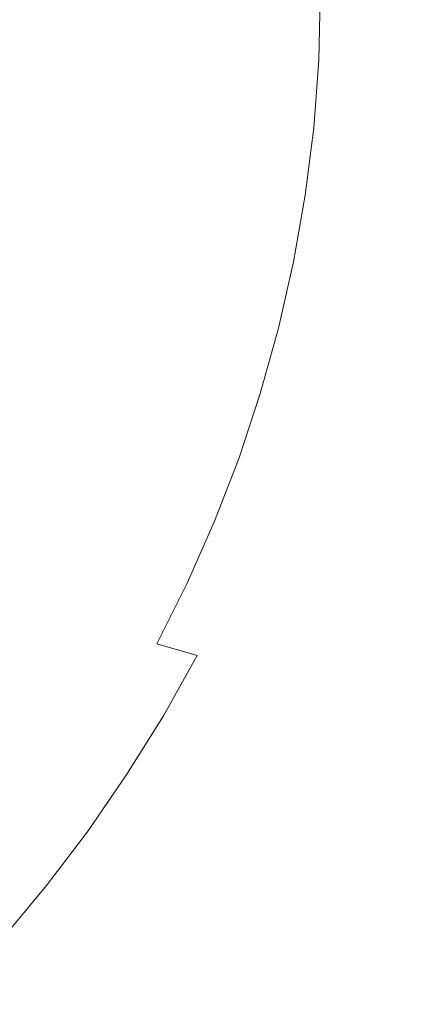
# Model space of a CAD drawing. Extents: x -807 to 810, y -330 to 330.
# Drawn here: x 347 to 397, y -127 to -3 of the extents above; entities that cross this region are included whole.
import ezdxf

# ---------------------------------------------------------------- set-up
doc = ezdxf.new("R2010")
doc.units = 0
doc.header["$LTSCALE"] = 500
doc.header["$MEASUREMENT"] = 0
doc.layers.add('NOVOTERM_CERAMIKA', color=7, linetype='Continuous')

msp = doc.modelspace()

# ---------------------------------------------------------------- linework, layer by layer
at = {"layer": 'NOVOTERM_CERAMIKA', "lineweight": 0}
for points, invisible_edges in [([(351.83, -7.35, 129.31), (352.02, 0, 129.3), (346.19, 0, 126.9), (346.01, -7.16, 126.91)], 15), ([(357.58, -7.56, 132.04), (357.77, 0, 132.03), (352.02, 0, 129.3), (351.83, -7.35, 129.31)], 15), ([(363.17, -7.77, 135.12), (363.38, 0, 135.1), (357.77, 0, 132.03), (357.58, -7.56, 132.04)], 15), ([(368.57, -7.97, 138.56), (368.78, 0, 138.55), (363.38, 0, 135.1), (363.17, -7.77, 135.12)], 15), ([(373.84, -8.16, 142.47), (374.05, 0, 142.46), (368.78, 0, 138.55), (368.57, -7.97, 138.56)], 15), ([(379.06, -8.33, 146.94), (379.28, 0, 146.93), (374.05, 0, 142.46), (373.84, -8.16, 142.47)], 15), ([(384.32, -8.5, 152.06), (384.53, 0, 152.05), (379.28, 0, 146.93), (379.06, -8.33, 146.94)], 14), ([(389.67, -8.65, 157.93), (389.89, 0, 157.92), (384.53, 0, 152.05), (384.32, -8.5, 152.06)], 15), ([(395.22, -8.8, 164.65), (395.44, 0, 164.64), (389.89, 0, 157.92), (389.67, -8.65, 157.93)], 15), ([(401.02, -8.94, 172.31), (401.24, 0, 172.31), (395.44, 0, 164.64), (395.22, -8.8, 164.65)], 15), ([(351.27, -14.68, 129.34), (351.83, -7.35, 129.31), (346.01, -7.16, 126.91), (345.47, -14.29, 126.94)], 15), ([(356.99, -15.1, 132.07), (357.58, -7.56, 132.04), (351.83, -7.35, 129.31), (351.27, -14.68, 129.34)], 15), ([(362.58, -15.53, 135.15), (363.17, -7.77, 135.12), (357.58, -7.56, 132.04), (356.99, -15.1, 132.07)], 15), ([(367.96, -15.92, 138.59), (368.57, -7.97, 138.56), (363.17, -7.77, 135.12), (362.58, -15.53, 135.15)], 15), ([(373.22, -16.29, 142.5), (373.84, -8.16, 142.47), (368.57, -7.97, 138.56), (367.96, -15.92, 138.59)], 15), ([(378.43, -16.64, 146.96), (379.06, -8.33, 146.94), (373.84, -8.16, 142.47), (373.22, -16.29, 142.5)], 15), ([(383.68, -16.97, 152.08), (384.32, -8.5, 152.06), (379.06, -8.33, 146.94), (378.43, -16.64, 146.96)], 14), ([(389.02, -17.28, 157.95), (389.67, -8.65, 157.93), (384.32, -8.5, 152.06), (383.68, -16.97, 152.08)], 15), ([(394.56, -17.58, 164.67), (395.22, -8.8, 164.65), (389.67, -8.65, 157.93), (389.02, -17.28, 157.95)], 15), ([(400.35, -17.86, 172.32), (401.02, -8.94, 172.31), (395.22, -8.8, 164.65), (394.56, -17.58, 164.67)], 15), ([(350.35, -21.97, 129.38), (351.27, -14.68, 129.34), (345.47, -14.29, 126.94), (344.6, -21.38, 126.98)], 15), ([(356.04, -22.61, 132.11), (356.99, -15.1, 132.07), (351.27, -14.68, 129.34), (350.35, -21.97, 129.38)], 15), ([(361.6, -23.24, 135.19), (362.58, -15.53, 135.15), (356.99, -15.1, 132.07), (356.04, -22.61, 132.11)], 15), ([(366.96, -23.84, 138.64), (367.96, -15.92, 138.59), (362.58, -15.53, 135.15), (361.6, -23.24, 135.19)], 15), ([(372.2, -24.39, 142.54), (373.22, -16.29, 142.5), (367.96, -15.92, 138.59), (366.96, -23.84, 138.64)], 15), ([(377.39, -24.92, 147.01), (378.43, -16.64, 146.96), (373.22, -16.29, 142.5), (372.2, -24.39, 142.54)], 15), ([(382.62, -25.41, 152.12), (383.68, -16.97, 152.08), (378.43, -16.64, 146.96), (377.39, -24.92, 147.01)], 14), ([(387.95, -25.88, 157.99), (389.02, -17.28, 157.95), (383.68, -16.97, 152.08), (382.62, -25.41, 152.12)], 15), ([(393.47, -26.32, 164.69), (394.56, -17.58, 164.67), (389.02, -17.28, 157.95), (387.95, -25.88, 157.99)], 15), ([(399.24, -26.74, 172.35), (400.35, -17.86, 172.32), (394.56, -17.58, 164.67), (393.47, -26.32, 164.69)], 15), ([(349.07, -29.21, 129.43), (350.35, -21.97, 129.38), (344.6, -21.38, 126.98), (343.39, -28.4, 127.03)], 15), ([(354.71, -30.06, 132.17), (356.04, -22.61, 132.11), (350.35, -21.97, 129.38), (349.07, -29.21, 129.43)], 15), ([(360.23, -30.9, 135.25), (361.6, -23.24, 135.19), (356.04, -22.61, 132.11), (354.71, -30.06, 132.17)], 15), ([(365.56, -31.69, 138.7), (366.96, -23.84, 138.64), (361.6, -23.24, 135.19), (360.23, -30.9, 135.25)], 15), ([(370.77, -32.44, 142.6), (372.2, -24.39, 142.54), (366.96, -23.84, 138.64), (365.56, -31.69, 138.7)], 15), ([(375.94, -33.13, 147.06), (377.39, -24.92, 147.01), (372.2, -24.39, 142.54), (370.77, -32.44, 142.6)], 15), ([(381.14, -33.79, 152.17), (382.62, -25.41, 152.12), (377.39, -24.92, 147.01), (375.94, -33.13, 147.06)], 14), ([(386.46, -34.41, 158.03), (387.95, -25.88, 157.99), (382.62, -25.41, 152.12), (381.14, -33.79, 152.17)], 15), ([(391.95, -35, 164.73), (393.47, -26.32, 164.69), (387.95, -25.88, 157.99), (386.46, -34.41, 158.03)], 15), ([(397.71, -35.56, 172.37), (399.24, -26.74, 172.35), (393.47, -26.32, 164.69), (391.95, -35, 164.73)], 15), ([(347.45, -36.37, 129.5), (349.07, -29.21, 129.43), (343.39, -28.4, 127.03), (341.87, -35.34, 127.1)], 15), ([(353.02, -37.44, 132.23), (354.71, -30.06, 132.17), (349.07, -29.21, 129.43), (347.45, -36.37, 129.5)], 15), ([(358.5, -38.49, 135.32), (360.23, -30.9, 135.25), (354.71, -30.06, 132.17), (353.02, -37.44, 132.23)], 15), ([(363.78, -39.48, 138.76), (365.56, -31.69, 138.7), (360.23, -30.9, 135.25), (358.5, -38.49, 135.32)], 15), ([(368.96, -40.4, 142.66), (370.77, -32.44, 142.6), (365.56, -31.69, 138.7), (363.78, -39.48, 138.76)], 15), ([(374.1, -41.27, 147.12), (375.94, -33.13, 147.06), (370.77, -32.44, 142.6), (368.96, -40.4, 142.66)], 15), ([(379.27, -42.08, 152.22), (381.14, -33.79, 152.17), (375.94, -33.13, 147.06), (374.1, -41.27, 147.12)], 14), ([(384.55, -42.86, 158.07), (386.46, -34.41, 158.03), (381.14, -33.79, 152.17), (379.27, -42.08, 152.22)], 15), ([(390.02, -43.59, 164.77), (391.95, -35, 164.73), (386.46, -34.41, 158.03), (384.55, -42.86, 158.07)], 15), ([(345.48, -43.44, 129.56), (347.45, -36.37, 129.5), (341.87, -35.34, 127.1), (340.02, -42.17, 127.17)], 15), ([(395.74, -44.29, 172.41), (397.71, -35.56, 172.37), (391.95, -35, 164.73), (390.02, -43.59, 164.77)], 15), ([(401.81, -44.97, 181.08), (403.8, -36.1, 181.06), (397.71, -35.56, 172.37), (395.74, -44.29, 172.41)], 15), ([(350.97, -44.73, 132.3), (353.02, -37.44, 132.23), (347.45, -36.37, 129.5), (345.48, -43.44, 129.56)], 15), ([(356.39, -45.99, 135.39), (358.5, -38.49, 135.32), (353.02, -37.44, 132.23), (350.97, -44.73, 132.3)], 15), ([(361.63, -47.17, 138.83), (363.78, -39.48, 138.76), (358.5, -38.49, 135.32), (356.39, -45.99, 135.39)], 15), ([(366.76, -48.27, 142.73), (368.96, -40.4, 142.66), (363.78, -39.48, 138.76), (361.63, -47.17, 138.83)], 15), ([(371.86, -49.3, 147.18), (374.1, -41.27, 147.12), (368.96, -40.4, 142.66), (366.76, -48.27, 142.73)], 15), ([(376.99, -50.28, 152.28), (379.27, -42.08, 152.22), (374.1, -41.27, 147.12), (371.86, -49.3, 147.18)], 14), ([(382.24, -51.2, 158.13), (384.55, -42.86, 158.07), (379.27, -42.08, 152.22), (376.99, -50.28, 152.28)], 15), ([(387.67, -52.08, 164.81), (390.02, -43.59, 164.77), (384.55, -42.86, 158.07), (382.24, -51.2, 158.13)], 15), ([(348.57, -51.92, 132.36), (350.97, -44.73, 132.3), (345.48, -43.44, 129.56), (343.17, -50.41, 129.63)], 15), ([(393.36, -52.92, 172.44), (395.74, -44.29, 172.41), (390.02, -43.59, 164.77), (387.67, -52.08, 164.81)], 15), ([(399.39, -53.72, 181.11), (401.81, -44.97, 181.08), (395.74, -44.29, 172.41), (393.36, -52.92, 172.44)], 15), ([(353.93, -53.38, 135.46), (356.39, -45.99, 135.39), (350.97, -44.73, 132.3), (348.57, -51.92, 132.36)], 15), ([(359.11, -54.74, 138.9), (361.63, -47.17, 138.83), (356.39, -45.99, 135.39), (353.93, -53.38, 135.46)], 15), ([(364.19, -56.02, 142.8), (366.76, -48.27, 142.73), (361.63, -47.17, 138.83), (359.11, -54.74, 138.9)], 15), ([(369.23, -57.22, 147.25), (371.86, -49.3, 147.18), (366.76, -48.27, 142.73), (364.19, -56.02, 142.8)], 15), ([(374.32, -58.36, 152.34), (376.99, -50.28, 152.28), (371.86, -49.3, 147.18), (369.23, -57.22, 147.25)], 14), ([(345.83, -58.98, 132.43), (348.57, -51.92, 132.36), (343.17, -50.41, 129.63), (340.52, -57.24, 129.68)], 15), ([(379.52, -59.43, 158.18), (382.24, -51.2, 158.13), (376.99, -50.28, 152.28), (374.32, -58.36, 152.34)], 15), ([(384.92, -60.45, 164.86), (387.67, -52.08, 164.81), (382.24, -51.2, 158.13), (379.52, -59.43, 158.18)], 15), ([(351.11, -60.64, 135.52), (353.93, -53.38, 135.46), (348.57, -51.92, 132.36), (345.83, -58.98, 132.43)], 15), ([(390.57, -61.42, 172.48), (393.36, -52.92, 172.44), (387.67, -52.08, 164.81), (384.92, -60.45, 164.86)], 15), ([(396.55, -62.35, 181.14), (399.39, -53.72, 181.11), (393.36, -52.92, 172.44), (390.57, -61.42, 172.48)], 15), ([(356.23, -62.19, 138.97), (359.11, -54.74, 138.9), (353.93, -53.38, 135.46), (351.11, -60.64, 135.52)], 15), ([(405.82, -54.5, 190.92), (399.39, -53.72, 181.11), (396.55, -62.35, 181.14), (402.94, -63.26, 190.94)], 15), ([(361.24, -63.64, 142.87), (364.19, -56.02, 142.8), (359.11, -54.74, 138.9), (356.23, -62.19, 138.97)], 15), ([(366.23, -65.01, 147.31), (369.23, -57.22, 147.25), (364.19, -56.02, 142.8), (361.24, -63.64, 142.87)], 15), ([(371.26, -66.29, 152.4), (374.32, -58.36, 152.34), (369.23, -57.22, 147.25), (366.23, -65.01, 147.31)], 14), ([(351.11, -60.64, 135.52), (345.83, -58.98, 132.43), (342.76, -65.9, 132.48), (347.95, -67.75, 135.58)], 15), ([(376.42, -67.51, 158.24), (379.52, -59.43, 158.18), (374.32, -58.36, 152.34), (371.26, -66.29, 152.4)], 15), ([(381.76, -68.67, 164.91), (384.92, -60.45, 164.86), (379.52, -59.43, 158.18), (376.42, -67.51, 158.24)], 15), ([(387.36, -69.77, 172.53), (390.57, -61.42, 172.48), (384.92, -60.45, 164.86), (381.76, -68.67, 164.91)], 15), ([(352.99, -69.48, 139.03), (356.23, -62.19, 138.97), (351.11, -60.64, 135.52), (347.95, -67.75, 135.58)], 15), ([(393.3, -70.83, 181.18), (396.55, -62.35, 181.14), (390.57, -61.42, 172.48), (387.36, -69.77, 172.53)], 15), ([(357.93, -71.11, 142.93), (361.24, -63.64, 142.87), (356.23, -62.19, 138.97), (352.99, -69.48, 139.03)], 15), ([(402.94, -63.26, 190.94), (396.55, -62.35, 181.14), (393.3, -70.83, 181.18), (399.63, -71.86, 190.97)], 15), ([(362.85, -72.63, 147.37), (366.23, -65.01, 147.31), (361.24, -63.64, 142.87), (357.93, -71.11, 142.93)], 15), ([(367.83, -74.07, 152.46), (371.26, -66.29, 152.4), (366.23, -65.01, 147.31), (362.85, -72.63, 147.37)], 14), ([(347.95, -67.75, 135.58), (342.76, -65.9, 132.48), (339.37, -72.65, 132.53), (344.47, -74.7, 135.63)], 15), ([(372.92, -75.43, 158.29), (376.42, -67.51, 158.24), (371.26, -66.29, 152.4), (367.83, -74.07, 152.46)], 15), ([(349.42, -76.61, 139.08), (352.99, -69.48, 139.03), (347.95, -67.75, 135.58), (344.47, -74.7, 135.63)], 15), ([(378.21, -76.72, 164.96), (381.76, -68.67, 164.91), (376.42, -67.51, 158.24), (372.92, -75.43, 158.29)], 15), ([(383.76, -77.95, 172.57), (387.36, -69.77, 172.53), (381.76, -68.67, 164.91), (378.21, -76.72, 164.96)], 15), ([(354.28, -78.4, 142.98), (357.93, -71.11, 142.93), (352.99, -69.48, 139.03), (349.42, -76.61, 139.08)], 15), ([(389.64, -79.14, 181.21), (393.3, -70.83, 181.18), (387.36, -69.77, 172.53), (383.76, -77.95, 172.57)], 15), ([(359.13, -80.09, 147.43), (362.85, -72.63, 147.37), (357.93, -71.11, 142.93), (354.28, -78.4, 142.98)], 15), ([(399.63, -71.86, 190.97), (393.3, -70.83, 181.18), (389.64, -79.14, 181.21), (395.92, -80.29, 190.99)], 15), ([(364.03, -81.67, 152.51), (367.83, -74.07, 152.46), (362.85, -72.63, 147.37), (359.13, -80.09, 147.43)], 14), ([(406.44, -72.87, 201.96), (399.63, -71.86, 190.97), (395.92, -80.29, 190.99), (402.67, -81.42, 201.98)], 15), ([(369.06, -83.17, 158.34), (372.92, -75.43, 158.29), (367.83, -74.07, 152.46), (364.03, -81.67, 152.51)], 15), ([(345.53, -83.56, 139.13), (349.42, -76.61, 139.08), (344.47, -74.7, 135.63), (340.68, -81.47, 135.68)], 15), ([(374.28, -84.59, 165.01), (378.21, -76.72, 164.96), (372.92, -75.43, 158.29), (369.06, -83.17, 158.34)], 15), ([(350.3, -85.51, 143.03), (354.28, -78.4, 142.98), (349.42, -76.61, 139.08), (345.53, -83.56, 139.13)], 15), ([(379.77, -85.95, 172.61), (383.76, -77.95, 172.57), (378.21, -76.72, 164.96), (374.28, -84.59, 165.01)], 15), ([(355.06, -87.35, 147.48), (359.13, -80.09, 147.43), (354.28, -78.4, 142.98), (350.3, -85.51, 143.03)], 15), ([(385.59, -87.26, 181.25), (389.64, -79.14, 181.21), (383.76, -77.95, 172.57), (379.77, -85.95, 172.61)], 15), ([(359.89, -89.08, 152.56), (364.03, -81.67, 152.51), (359.13, -80.09, 147.43), (355.06, -87.35, 147.48)], 15), ([(395.92, -80.29, 190.99), (389.64, -79.14, 181.21), (385.59, -87.26, 181.25), (391.81, -88.53, 191.02)], 15), ([(402.67, -81.42, 201.98), (395.92, -80.29, 190.99), (391.81, -88.53, 191.02), (398.5, -89.77, 202)], 15), ([(364.84, -90.71, 158.39), (369.06, -83.17, 158.34), (364.03, -81.67, 152.51), (359.89, -89.08, 152.56)], 12), ([(346.02, -92.42, 143.08), (350.3, -85.51, 143.03), (345.53, -83.56, 139.13), (341.35, -90.3, 139.17)], 15), ([(369.99, -92.26, 165.05), (374.28, -84.59, 165.01), (369.06, -83.17, 158.34), (364.84, -90.71, 158.39)], 15), ([(375.4, -93.75, 172.65), (379.77, -85.95, 172.61), (374.28, -84.59, 165.01), (369.99, -92.26, 165.05)], 15), ([(350.68, -94.4, 147.52), (355.06, -87.35, 147.48), (350.3, -85.51, 143.03), (346.02, -92.42, 143.08)], 15), ([(381.15, -95.17, 181.29), (385.59, -87.26, 181.25), (379.77, -85.95, 172.61), (375.4, -93.75, 172.65)], 15), ([(355.41, -96.27, 152.61), (359.89, -89.08, 152.56), (355.06, -87.35, 147.48), (350.68, -94.4, 147.52)], 15), ([(391.81, -88.53, 191.02), (385.59, -87.26, 181.25), (381.15, -95.17, 181.29), (387.31, -96.56, 191.05)], 15), ([(398.5, -89.77, 202), (391.81, -88.53, 191.02), (387.31, -96.56, 191.05), (393.93, -97.91, 202.02)], 15), ([(360.27, -98.04, 158.44), (364.84, -90.71, 158.39), (359.89, -89.08, 152.56), (355.41, -96.27, 152.61)], 14), ([(405.71, -91.02, 214.24), (398.5, -89.77, 202), (393.93, -97.91, 202.02), (401.07, -99.27, 214.25)], 15), ([(365.34, -99.72, 165.1), (369.99, -92.26, 165.05), (364.84, -90.71, 158.39), (360.27, -98.04, 158.44)], 15), ([(346, -101.23, 147.57), (350.68, -94.4, 147.52), (346.02, -92.42, 143.08), (341.45, -99.1, 143.12)], 15), ([(370.68, -101.32, 172.69), (375.4, -93.75, 172.65), (369.99, -92.26, 165.05), (365.34, -99.72, 165.1)], 15), ([(376.35, -102.86, 181.32), (381.15, -95.17, 181.29), (375.4, -93.75, 172.65), (370.68, -101.32, 172.69)], 15), ([(350.63, -103.24, 152.66), (355.41, -96.27, 152.61), (350.68, -94.4, 147.52), (346, -101.23, 147.57)], 15), ([(355.39, -105.13, 158.48), (360.27, -98.04, 158.44), (355.41, -96.27, 152.61), (350.63, -103.24, 152.66)], 14), ([(387.31, -96.56, 191.05), (381.15, -95.17, 181.29), (376.35, -102.86, 181.32), (382.44, -104.35, 191.08)], 15), ([(393.93, -97.91, 202.02), (387.31, -96.56, 191.05), (382.44, -104.35, 191.08), (388.99, -105.82, 202.04)], 15), ([(360.36, -106.93, 165.14), (365.34, -99.72, 165.1), (360.27, -98.04, 158.44), (355.39, -105.13, 158.48)], 15), ([(401.07, -99.27, 214.25), (393.93, -97.91, 202.02), (388.99, -105.82, 202.04), (396.06, -107.28, 214.26)], 15), ([(365.61, -108.65, 172.74), (370.68, -101.32, 172.69), (365.34, -99.72, 165.1), (360.36, -106.93, 165.14)], 15), ([(408.8, -100.64, 227.82), (401.07, -99.27, 214.25), (396.06, -107.28, 214.26), (403.7, -108.76, 227.81)], 15), ([(345.55, -109.96, 152.7), (350.63, -103.24, 152.66), (346, -101.23, 147.57), (341.04, -107.82, 147.61)], 15), ([(371.2, -110.3, 181.36), (376.35, -102.86, 181.32), (370.68, -101.32, 172.69), (365.61, -108.65, 172.74)], 15), ([(350.2, -111.98, 158.53), (355.39, -105.13, 158.48), (350.63, -103.24, 152.66), (345.55, -109.96, 152.7)], 14), ([(382.44, -104.35, 191.08), (376.35, -102.86, 181.32), (371.2, -110.3, 181.36), (377.2, -111.91, 191.11)], 15), ([(388.99, -105.82, 202.04), (382.44, -104.35, 191.08), (377.2, -111.91, 191.11), (383.67, -113.48, 202.05)], 15), ([(355.07, -113.9, 165.19), (360.36, -106.93, 165.14), (355.39, -105.13, 158.48), (350.2, -111.98, 158.53)], 15), ([(396.06, -107.28, 214.26), (388.99, -105.82, 202.04), (383.67, -113.48, 202.05), (390.66, -115.05, 214.26)], 15), ([(360.21, -115.73, 172.78), (365.61, -108.65, 172.74), (360.36, -106.93, 165.14), (355.07, -113.9, 165.19)], 15), ([(403.7, -108.76, 227.81), (396.06, -107.28, 214.26), (390.66, -115.05, 214.26), (398.23, -116.63, 227.8)], 15), ([(365.71, -117.49, 181.39), (371.2, -110.3, 181.36), (365.61, -108.65, 172.74), (360.21, -115.73, 172.78)], 15), ([(344.73, -118.56, 158.57), (350.2, -111.98, 158.53), (345.55, -109.96, 152.7), (340.2, -116.42, 152.74)], 14), ([(377.2, -111.91, 191.11), (371.2, -110.3, 181.36), (365.71, -117.49, 181.39), (371.62, -119.19, 191.13)], 15), ([(349.47, -120.59, 165.23), (355.07, -113.9, 165.19), (350.2, -111.98, 158.53), (344.73, -118.56, 158.57)], 15), ([(383.67, -113.48, 202.05), (377.2, -111.91, 191.11), (371.62, -119.19, 191.13), (378, -120.87, 202.06)], 15), ([(390.66, -115.05, 214.26), (383.67, -113.48, 202.05), (378, -120.87, 202.06), (384.9, -122.53, 214.26)], 15), ([(354.5, -122.53, 172.82), (360.21, -115.73, 172.78), (355.07, -113.9, 165.19), (349.47, -120.59, 165.23)], 15), ([(359.89, -124.39, 181.42), (365.71, -117.49, 181.39), (360.21, -115.73, 172.78), (354.5, -122.53, 172.82)], 15), ([(398.23, -116.63, 227.8), (390.66, -115.05, 214.26), (384.9, -122.53, 214.26), (392.39, -124.22, 227.77)], 15), ([(406.43, -118.25, 242.73), (398.23, -116.63, 227.8), (392.39, -124.22, 227.77), (400.5, -125.95, 242.69)], 15), ([(371.62, -119.19, 191.13), (365.71, -117.49, 181.39), (359.89, -124.39, 181.42), (365.69, -126.19, 191.15)], 15), ([(343.58, -126.99, 165.27), (349.47, -120.59, 165.23), (344.73, -118.56, 158.57), (338.97, -124.85, 158.61)], 7), ([(378, -120.87, 202.06), (371.62, -119.19, 191.13), (365.69, -126.19, 191.15), (371.98, -127.97, 202.07)], 15), ([(348.49, -129.03, 172.85), (354.5, -122.53, 172.82), (349.47, -120.59, 165.23), (343.58, -126.99, 165.27)], 7), ([(384.9, -122.53, 214.26), (378, -120.87, 202.06), (371.98, -127.97, 202.07), (378.79, -129.73, 214.25)], 15), ([(353.75, -130.99, 181.45), (359.89, -124.39, 181.42), (354.5, -122.53, 172.82), (348.49, -129.03, 172.85)], 7), ([(392.39, -124.22, 227.77), (384.9, -122.53, 214.26), (378.79, -129.73, 214.25), (386.18, -131.52, 227.74)], 15), ([(365.69, -126.19, 191.15), (359.89, -124.39, 181.42), (353.75, -130.99, 181.45), (359.45, -132.89, 191.17)], 15), ([(400.5, -125.95, 242.69), (392.39, -124.22, 227.77), (386.18, -131.52, 227.74), (394.2, -133.35, 242.63)], 15), ([(371.98, -127.97, 202.07), (365.69, -126.19, 191.15), (359.45, -132.89, 191.17), (365.62, -134.76, 202.07)], 15), ([(409.31, -127.75, 259.07), (400.5, -125.95, 242.69), (394.2, -133.35, 242.63), (402.91, -135.25, 258.98)], 15)]:
    msp.add_3dface(points, dxfattribs=dict(at, invisible_edges=invisible_edges))

doc.saveas('drawing.dxf')
